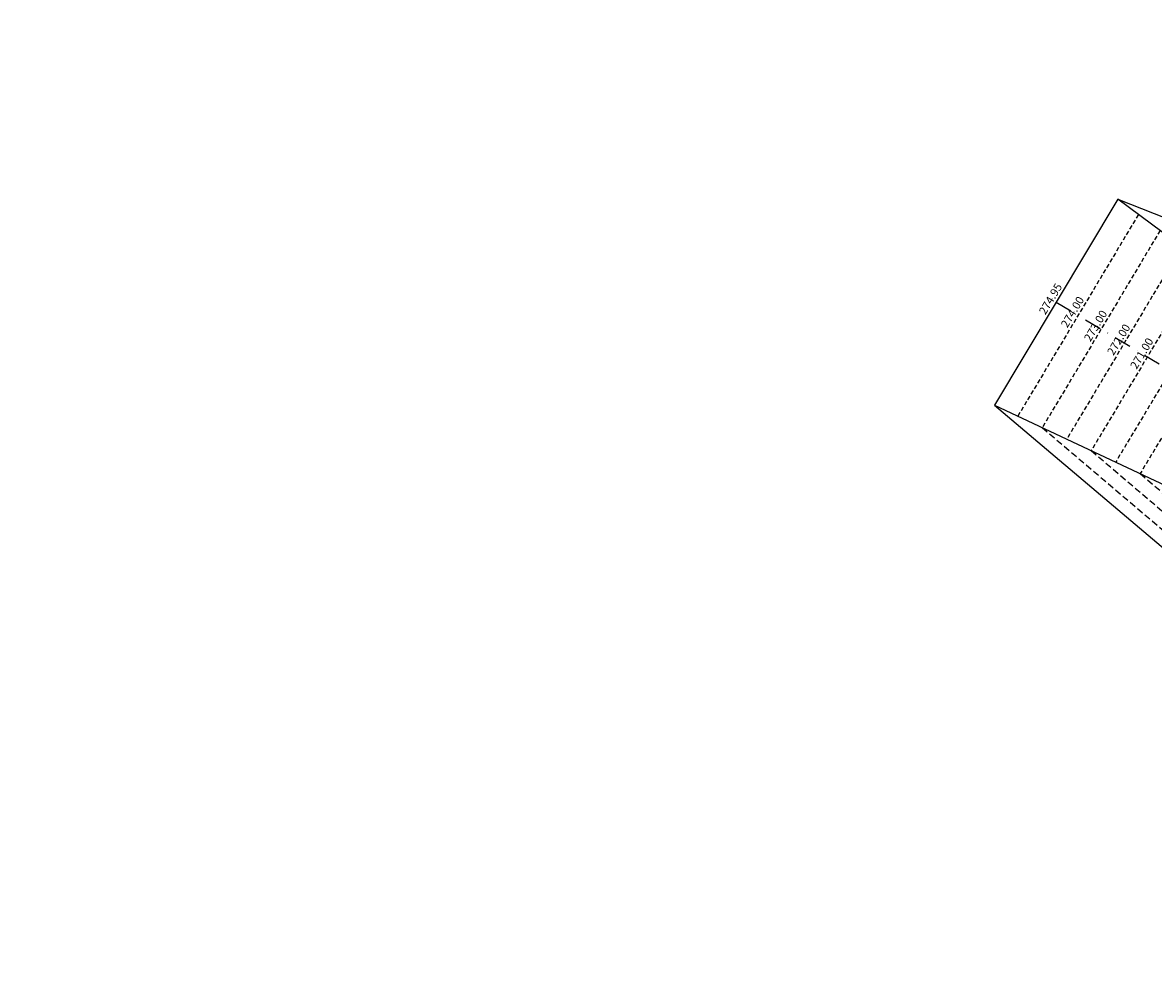
# Model space of a CAD drawing. Extents: x 1538956 to 1571595, y 5042519 to 5072519.
# Drawn here: x 1553415 to 1554256, y 5058343 to 5059051 of the extents above; entities that cross this region are included whole.
import ezdxf
from ezdxf.enums import TextEntityAlignment as Align

# ---------------------------------------------------------------- set-up
doc = ezdxf.new("R2010")
doc.units = 0
doc.header["$LTSCALE"] = 2
doc.header["$MEASUREMENT"] = 0
doc.linetypes.add('NASCOSTA2', pattern=[4.7625, 3.175, -1.5875])
doc.linetypes.add('TRATTOPUNTO2', pattern=[12.7, 6.35, -3.175, 0, -3.175])
for name, color, linetype in [('avvicinamento', 8, 'Continuous'), ('conica', 8, 'Continuous'), ('infrastrutture', 7, 'Continuous'), ('inviluppo', 255, 'Continuous'), ('transizione', 8, 'Continuous')]:
    doc.layers.add(name, color=color, linetype=linetype)
doc.styles.add('PC01', font='ARIAL.TTF')

msp = doc.modelspace()

# ---------------------------------------------------------------- linework, layer by layer
at = {"layer": 'avvicinamento', "linetype": 'NASCOSTA2', "ltscale": 0.5}
for p, q in [((1554244.38, 5058908.34), (1554154.79, 5058758.52)), ((1554260.52, 5058896.36), (1554172.98, 5058749.97)), ((1554276.65, 5058884.38), (1554191.17, 5058741.43)), ((1554292.79, 5058872.39), (1554209.36, 5058732.88)), ((1554308.93, 5058860.41), (1554227.55, 5058724.33)), ((1554325.07, 5058848.43), (1554245.74, 5058715.78))]:
    msp.add_line(p, q, dxfattribs=at)
at = {"layer": 'conica', "linetype": 'NASCOSTA2', "flags": 128}
for points in [[(1561531.79, 5055143.35, -0.381612), (1555216.21, 5051863.6), (1552373.75, 5052589.8, -1), (1555017.9, 5062939.37), (1557860.36, 5062213.17, -0.381368), (1561829.46, 5056310.52, -0.381368)], [(1561453.78, 5055163.28, -0.38112), (1555236.01, 5051941.11), (1552393.56, 5052667.31, -1.000001), (1554998.1, 5062861.86), (1557840.56, 5062135.66, -0.38112), (1561750.82, 5056325.94, -0.38112)], [(1561414.77, 5055173.25, -0.380868), (1555245.91, 5051979.87), (1552403.46, 5052706.07, -1.000001), (1554988.2, 5062823.11), (1557830.66, 5062096.91, -0.380868), (1561711.81, 5056335.91, -0.380868)], [(1561375.75, 5055183.22, -0.380612), (1555255.81, 5052018.62), (1552413.36, 5052744.82, -1.000001), (1554978.3, 5062784.35), (1557820.75, 5062058.15, -0.380612), (1561672.79, 5056345.87, -0.380612)], [(1561336.73, 5055193.19, -0.380353), (1555265.72, 5052057.38), (1552423.26, 5052783.58, -1.000001), (1554968.4, 5062745.6), (1557810.85, 5062019.4, -0.380353), (1561633.77, 5056355.84, -0.380353)], [(1561297.71, 5055203.16, -0.380089), (1555275.62, 5052096.13), (1552433.16, 5052822.33, -1.000001), (1554958.5, 5062706.84), (1557800.95, 5061980.64, -0.380089), (1561594.75, 5056365.81)]]:
    msp.add_lwpolyline(points, format="xyb", dxfattribs=at)
at = {"layer": 'conica', "color": 255, "linetype": 'NASCOSTA2', "flags": 128}
msp.add_lwpolyline([(1561492.79, 5055153.32, -0.381368), (1555226.11, 5051902.36), (1552383.65, 5052628.56, -1), (1555008, 5062900.62), (1557850.46, 5062174.42, -0.381368), (1561789.83, 5056315.97)], format="xyb", dxfattribs=at)
at = {"layer": 'conica', "linetype": 'NASCOSTA2', "flags": 128}
for points in [[(1554948.59, 5062668.09), (1557791.05, 5061941.88, -1), (1555285.52, 5052134.89), (1552443.06, 5052861.09, -1.000001)], [(1554938.69, 5062629.33), (1557781.15, 5061903.13, -1), (1555295.42, 5052173.64), (1552452.96, 5052899.84, -1)], [(1554928.79, 5062590.58), (1557771.25, 5061864.37, -1), (1555305.32, 5052212.4), (1552462.87, 5052938.6, -1)], [(1554918.89, 5062551.82), (1557761.35, 5061825.62, -1), (1555315.22, 5052251.15), (1552472.77, 5052977.36, -1)], [(1554899.09, 5062474.31), (1557741.54, 5061748.11, -1.000001), (1555335.02, 5052328.66), (1552492.57, 5053054.87, -1.000001)], [(1554889.19, 5062435.56), (1557731.64, 5061709.35, -1.000001), (1555344.93, 5052367.42), (1552502.47, 5053093.62, -1.000001)], [(1554879.29, 5062396.8), (1557721.74, 5061670.6, -1), (1555354.83, 5052406.17), (1552512.37, 5053132.38, -1.000001)], [(1554869.38, 5062358.05), (1557711.84, 5061631.84, -1), (1555364.73, 5052444.93), (1552522.27, 5053171.13, -1.000001)], [(1554859.48, 5062319.29), (1557701.94, 5061593.09, -1), (1555374.63, 5052483.68), (1552532.17, 5053209.89, -1)], [(1554849.58, 5062280.54), (1557692.04, 5061554.33, -1), (1555384.53, 5052522.44), (1552542.08, 5053248.64, -1.000001)], [(1554839.68, 5062241.78), (1557682.14, 5061515.58, -1), (1555394.43, 5052561.19), (1552551.98, 5053287.4, -1.000001)], [(1554829.78, 5062203.02), (1557672.23, 5061476.82, -1), (1555404.33, 5052599.95), (1552561.88, 5053326.15, -1)], [(1554819.88, 5062164.27), (1557662.33, 5061438.07, -1), (1555414.24, 5052638.7), (1552571.78, 5053364.91, -1.000001)], [(1554800.07, 5062086.76), (1557642.53, 5061360.56, -1.000001), (1555434.04, 5052716.22), (1552591.58, 5053442.42, -1)], [(1554790.17, 5062048), (1557632.63, 5061321.8, -1.000001), (1555443.94, 5052754.97), (1552601.48, 5053481.17, -1.000001)], [(1554780.27, 5062009.25), (1557622.73, 5061283.05, -1.000001), (1555453.84, 5052793.73), (1552611.39, 5053519.93, -1)], [(1554770.37, 5061970.49), (1557612.83, 5061244.29, -1.000001), (1555463.74, 5052832.48), (1552621.29, 5053558.68, -1.000001)], [(1554760.47, 5061931.74), (1557602.92, 5061205.54, -1.000001), (1555473.64, 5052871.24), (1552631.19, 5053597.44, -1)], [(1554750.57, 5061892.98), (1557593.02, 5061166.78, -1), (1555483.54, 5052909.99), (1552641.09, 5053636.19, -1)], [(1554740.67, 5061854.23), (1557583.12, 5061128.03, -1.000001), (1555493.45, 5052948.75), (1552650.99, 5053674.95, -1)], [(1554730.76, 5061815.47), (1557573.22, 5061089.27, -1.000001), (1555503.35, 5052987.5), (1552660.89, 5053713.7, -1)], [(1554720.86, 5061776.72), (1557563.32, 5061050.52, -1.000001), (1555513.25, 5053026.26), (1552670.79, 5053752.46, -1)], [(1554701.06, 5061699.21), (1557543.52, 5060973.01, -1), (1555533.05, 5053103.77), (1552690.6, 5053829.97, -1.000001)], [(1554691.16, 5061660.45), (1557533.62, 5060934.25, -1), (1555542.95, 5053142.52), (1552700.5, 5053868.72, -1.000001)]]:
    msp.add_lwpolyline(points, format="xyb", close=True, dxfattribs=at)
at = {"layer": 'conica', "color": 255, "linetype": 'NASCOSTA2', "flags": 128}
for points in [[(1554908.99, 5062513.07), (1557751.44, 5061786.86, -1), (1555325.12, 5052289.91), (1552482.67, 5053016.11, -1.000001)], [(1554809.98, 5062125.51), (1557652.43, 5061399.31, -1), (1555424.14, 5052677.46), (1552581.68, 5053403.66, -1.000001)], [(1554710.96, 5061737.96), (1557553.42, 5061011.76, -1.000001), (1555523.15, 5053065.01), (1552680.69, 5053791.21, -1.000001)]]:
    msp.add_lwpolyline(points, format="xyb", close=True, dxfattribs=at)
at = {"layer": 'infrastrutture', "color": 8, "linetype": 'TRATTOPUNTO2'}
msp.add_line((1554183.28, 5058843.18), (1555878.49, 5057829.44), dxfattribs=at)
at = {"layer": 'inviluppo'}
msp.add_lwpolyline([(1557528.42, 5060913.9), (1554685.96, 5061640.11, 1), (1552705.7, 5053889.07), (1555548.15, 5053162.87, 1)], format="xyb", close=True, dxfattribs=at).dxf.unprotected_set("ltscale", 0)
for points in [[(1554706.58, 5058565.2), (1554229.05, 5058919.72), (1554137.5, 5058766.64), (1554675.79, 5058513.7), (1554620.86, 5058546.55), (1554651.66, 5058598.04), (1554706.58, 5058565.2)], [(1554229.05, 5058919.72), (1554726.66, 5058723.48)], [(1554137.5, 5058766.64), (1554545.85, 5058421.12)]]:
    msp.add_lwpolyline(points, dxfattribs=at).dxf.unprotected_set("ltscale", 0)
at = {"layer": 'transizione', "linetype": 'NASCOSTA2', "ltscale": 0.75}
for p, q in [((1554172.98, 5058749.97), (1554547.9, 5058431.25)), ((1554209.36, 5058732.88), (1554553.77, 5058439.39)), ((1554245.74, 5058715.78), (1554559.64, 5058447.53))]:
    msp.add_line(p, q, dxfattribs=at)

# ---------------------------------------------------------------- texts
at = {"layer": 'avvicinamento', "style": 'PC01'}
for s, p in [('274.95', (1554183.28, 5058843.18)), ('274.00', (1554199.58, 5058833.43)), ('273.00', (1554216.75, 5058823.17)), ('272.00', (1554233.91, 5058812.9)), ('271.00', (1554251.08, 5058802.64))]:
    msp.add_text(s, height=6, rotation=59.12039, dxfattribs=at).set_placement(p, align=Align.BOTTOM_CENTER)

doc.saveas('drawing.dxf')
